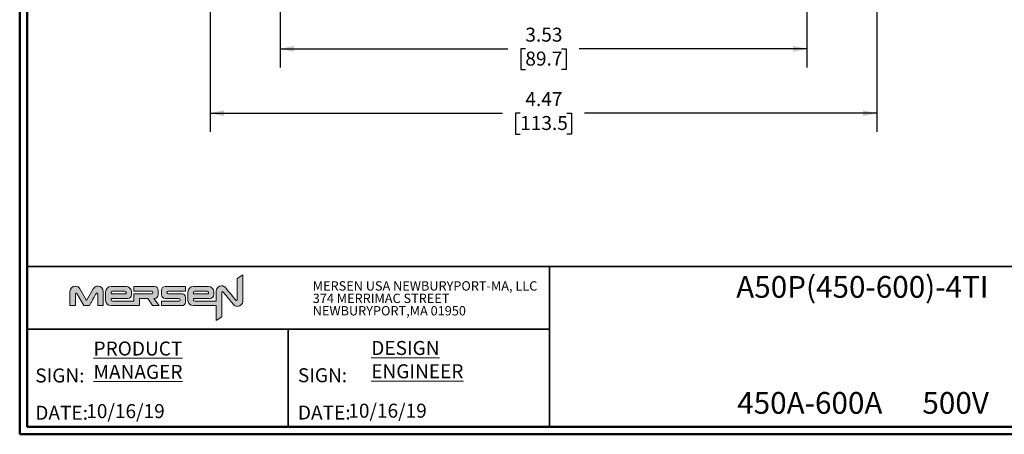
# Model space of a CAD drawing. Units: inches. Extents: x 0.3 to 10.7, y 0.3 to 8.3.
# Drawn here: x 0.3 to 6.9, y 0.3 to 3.1 of the extents above; entities that cross this region are included whole.
import ezdxf

# ---------------------------------------------------------------- set-up
doc = ezdxf.new("R2010")
doc.units = ezdxf.units.IN
doc.header["$MEASUREMENT"] = 0
doc.layers.add('DATA', color=7, linetype='Continuous')
doc.styles.add('SLDTEXTSTYLE0', font='TXT', dxfattribs={"width": 0.605})
doc.styles.add('SLDTEXTSTYLE3', font='TXT', dxfattribs={"width": 0.571842})
doc.styles.add('SLDTEXTSTYLE5', font='TXT', dxfattribs={"width": 0.468875})
doc.styles.add('SLDTEXTSTYLE6', font='TXT', dxfattribs={"width": 0.424439})
doc.styles.add('SLDTEXTSTYLE7', font='TXT', dxfattribs={"width": 0.596485})
doc.dimstyles.new('SLDDIMSTYLE0', dxfattribs={"dimtxt": 0.091003, "dimasz": 0.094, "dimexe": 0, "dimexo": 0.0625, "dimgap": 0.022751, "dimtad": 0, "dimtih": 1, "dimtoh": 1, "dimrnd": 1e-09, "dimzin": 12, "dimdsep": 46, "dimtxsty": 'SLDTEXTSTYLE0', "dimsah": 1, "dimcen": 0.09, "dimadec": 0, "dimazin": 3, "dimtfac": 1, "dimtofl": 0, "dimtmove": 0, "dimatfit": 3, "dimfxl": 1, "dimfrac": 2, "dimtolj": 1, "dimtzin": 12, "dimarcsym": 0})

# ---------------------------------------------------------------- blocks, each defined once
blk = doc.blocks.new('Mersen-Logo')
at = {"linetype": 'Continuous'}
h = blk.add_hatch(color=7, dxfattribs=at)
edge = h.paths.add_edge_path(flags=0)
edge.add_spline(control_points=[(-0.0358, -0.1237), (-0.016, -0.1237), (0, -0.1076), (0, -0.0879)], knot_values=[30, 30, 30, 30, 31, 31, 31, 31], weights=[1, 1, 1, 1], degree=3, periodic=0)
edge.add_line((0, -0.0879), (0, 0.0879))
edge.add_line((0, 0.0879), (-0.0368, 0.064))
edge.add_line((-0.0368, 0.064), (-0.0368, -0.0789))
edge.add_spline(control_points=[(-0.0368, -0.0789), (-0.0368, -0.0819), (-0.0392, -0.0843), (-0.0422, -0.0843)], knot_values=[1, 1, 1, 1, 2, 2, 2, 2], weights=[1, 1, 1, 1], degree=3, periodic=0)
edge.add_spline(control_points=[(-0.0422, -0.0843), (-0.0437, -0.0843), (-0.045, -0.0837), (-0.046, -0.0828)], knot_values=[2, 2, 2, 2, 3, 3, 3, 3], weights=[1, 1, 1, 1], degree=3, periodic=0)
edge.add_spline(control_points=[(-0.046, -0.0828), (-0.0463, -0.0825), (-0.1151, 0.001), (-0.1153, 0.0012)], knot_values=[3, 3, 3, 3, 4, 4, 4, 4], weights=[1, 1, 1, 1], degree=3, periodic=0)
edge.add_spline(control_points=[(-0.1153, 0.0012), (-0.1218, 0.0089), (-0.1316, 0.0138), (-0.1426, 0.0138)], knot_values=[4, 4, 4, 4, 5, 5, 5, 5], weights=[1, 1, 1, 1], degree=3, periodic=0)
edge.add_spline(control_points=[(-0.1426, 0.0138), (-0.1623, 0.0138), (-0.1783, -0.0022), (-0.1783, -0.0219)], knot_values=[5, 5, 5, 5, 6, 6, 6, 6], weights=[1, 1, 1, 1], degree=3, periodic=0)
edge.add_line((-0.1783, -0.0219), (-0.1783, -0.0884))
edge.add_line((-0.1783, -0.0884), (-0.3218, -0.0884))
edge.add_spline(control_points=[(-0.3218, -0.0884), (-0.3268, -0.0884), (-0.3309, -0.0843), (-0.3309, -0.0793)], knot_values=[8, 8, 8, 8, 9, 9, 9, 9], weights=[1, 1, 1, 1], degree=3, periodic=0)
edge.add_line((-0.3309, -0.0793), (-0.3309, -0.0703))
edge.add_line((-0.3309, -0.0703), (-0.2179, -0.0703))
edge.add_spline(control_points=[(-0.2179, -0.0703), (-0.2046, -0.0703), (-0.1939, -0.0595), (-0.1939, -0.0463)], knot_values=[11, 11, 11, 11, 12, 12, 12, 12], weights=[1, 1, 1, 1], degree=3, periodic=0)
edge.add_line((-0.1939, -0.0463), (-0.1939, -0.0255))
edge.add_spline(control_points=[(-0.1939, -0.0255), (-0.1939, -0.0063), (-0.2104, 0.0093), (-0.2308, 0.0093)], knot_values=[13, 13, 13, 13, 14, 14, 14, 14], weights=[1, 1, 1, 1], degree=3, periodic=0)
edge.add_line((-0.2308, 0.0093), (-0.3307, 0.0093))
edge.add_line((-0.3307, 0.0093), (-0.3307, 0.0093))
edge.add_spline(control_points=[(-0.3307, 0.0093), (-0.3511, 0.0093), (-0.3677, -0.0063), (-0.3677, -0.0255)], knot_values=[17, 17, 17, 17, 18, 18, 18, 18], weights=[1, 1, 1, 1], degree=3, periodic=0)
edge.add_line((-0.3677, -0.0255), (-0.3677, -0.0256))
edge.add_line((-0.3677, -0.0256), (-0.3677, -0.0843))
edge.add_line((-0.3677, -0.0843), (-0.3677, -0.0843))
edge.add_spline(control_points=[(-0.3677, -0.0843), (-0.3677, -0.1035), (-0.3511, -0.1191), (-0.3307, -0.1191)], knot_values=[21, 21, 21, 21, 22, 22, 22, 22], weights=[1, 1, 1, 1], degree=3, periodic=0)
edge.add_line((-0.3307, -0.1191), (-0.1783, -0.1191))
edge.add_line((-0.1783, -0.1191), (-0.1783, -0.2189))
edge.add_line((-0.1783, -0.2189), (-0.1415, -0.195))
edge.add_line((-0.1415, -0.195), (-0.1415, -0.0309))
edge.add_spline(control_points=[(-0.1415, -0.0309), (-0.1415, -0.0279), (-0.1391, -0.0255), (-0.1361, -0.0255)], knot_values=[26, 26, 26, 26, 27, 27, 27, 27], weights=[1, 1, 1, 1], degree=3, periodic=0)
edge.add_spline(control_points=[(-0.1361, -0.0255), (-0.1345, -0.0255), (-0.1331, -0.0261), (-0.1321, -0.0272)], knot_values=[27, 27, 27, 27, 28, 28, 28, 28], weights=[1, 1, 1, 1], degree=3, periodic=0)
edge.add_spline(control_points=[(-0.1321, -0.0272), (-0.1319, -0.0274), (-0.0632, -0.1108)], knot_values=[28, 28, 28, 29, 29, 29], weights=[1, 1, 1], degree=2, periodic=0)
edge.add_spline(control_points=[(-0.0632, -0.1108), (-0.0566, -0.1187), (-0.0468, -0.1237), (-0.0358, -0.1237)], knot_values=[29, 29, 29, 29, 30, 30, 30, 30], weights=[1, 1, 1, 1], degree=3, periodic=0)
edge = h.paths.add_edge_path(flags=0)
edge.add_line((-0.3218, -0.0214), (-0.2397, -0.0214))
edge.add_spline(control_points=[(-0.2397, -0.0214), (-0.2347, -0.0215), (-0.2307, -0.0255), (-0.2307, -0.0305)], knot_values=[2, 2, 2, 2, 3, 3, 3, 3], weights=[1, 1, 1, 1], degree=3, periodic=0)
edge.add_line((-0.2307, -0.0305), (-0.2307, -0.0396))
edge.add_line((-0.2307, -0.0396), (-0.3309, -0.0396))
edge.add_line((-0.3309, -0.0396), (-0.3309, -0.0305))
edge.add_spline(control_points=[(-0.3309, -0.0305), (-0.3309, -0.0255), (-0.3268, -0.0215), (-0.3218, -0.0214)], knot_values=[0, 0, 0, 0, 1, 1, 1, 1], weights=[1, 1, 1, 1], degree=3, periodic=0)
h = blk.add_hatch(color=7, dxfattribs=at)
edge = h.paths.add_edge_path(flags=0)
edge.add_line((-0.9717, -0.1189), (-0.9349, -0.1189))
edge.add_line((-0.9349, -0.1189), (-0.9349, -0.0239))
edge.add_spline(control_points=[(-0.9349, -0.0239), (-0.9349, -0.0042), (-0.9509, 0.0118), (-0.9706, 0.0118)], knot_values=[18, 18, 18, 18, 19, 19, 19, 19], weights=[1, 1, 1, 1], degree=3, periodic=0)
edge.add_spline(control_points=[(-0.9706, 0.0118), (-0.9841, 0.0118), (-0.9958, 0.0044), (-1.0019, -0.0066)], knot_values=[0, 0, 0, 0, 1, 1, 1, 1], weights=[1, 1, 1, 1], degree=3, periodic=0)
edge.add_line((-1.0019, -0.0066), (-1.0465, -0.0854))
edge.add_line((-1.0465, -0.0854), (-1.091, -0.0071))
edge.add_spline(control_points=[(-1.091, -0.0071), (-1.0971, 0.0039), (-1.1088, 0.0118), (-1.1223, 0.0118)], knot_values=[3, 3, 3, 3, 4, 4, 4, 4], weights=[1, 1, 1, 1], degree=3, periodic=0)
edge.add_spline(control_points=[(-1.1223, 0.0118), (-1.142, 0.0118), (-1.158, -0.0042), (-1.158, -0.0239)], knot_values=[4, 4, 4, 4, 5, 5, 5, 5], weights=[1, 1, 1, 1], degree=3, periodic=0)
edge.add_line((-1.158, -0.0239), (-1.158, -0.1189))
edge.add_line((-1.158, -0.1189), (-1.1212, -0.1189))
edge.add_line((-1.1212, -0.1189), (-1.1212, -0.0399))
edge.add_spline(control_points=[(-1.1212, -0.0399), (-1.1212, -0.0369), (-1.1188, -0.0345), (-1.1158, -0.0345)], knot_values=[8, 8, 8, 8, 9, 9, 9, 9], weights=[1, 1, 1, 1], degree=3, periodic=0)
edge.add_spline(control_points=[(-1.1158, -0.0345), (-1.1137, -0.0345), (-1.1119, -0.0357), (-1.111, -0.0374)], knot_values=[9, 9, 9, 9, 10, 10, 10, 10], weights=[1, 1, 1, 1], degree=3, periodic=0)
edge.add_line((-1.111, -0.0374), (-1.0649, -0.1189))
edge.add_line((-1.0649, -0.1189), (-1.0281, -0.1189))
edge.add_spline(control_points=[(-1.0281, -0.1189), (-0.9818, -0.0371), (-0.9816, -0.0368)], knot_values=[12, 12, 12, 13, 13, 13], weights=[1, 1, 1], degree=2, periodic=0)
edge.add_spline(control_points=[(-0.9816, -0.0368), (-0.9806, -0.0354), (-0.979, -0.0345), (-0.9771, -0.0345)], knot_values=[13, 13, 13, 13, 14, 14, 14, 14], weights=[1, 1, 1, 1], degree=3, periodic=0)
edge.add_spline(control_points=[(-0.9771, -0.0345), (-0.9741, -0.0345), (-0.9717, -0.0369), (-0.9717, -0.0399)], knot_values=[14, 14, 14, 14, 15, 15, 15, 15], weights=[1, 1, 1, 1], degree=3, periodic=0)
edge.add_line((-0.9717, -0.0399), (-0.9717, -0.1189))
h = blk.add_hatch(color=7, dxfattribs=at)
edge = h.paths.add_edge_path(flags=0)
edge.add_spline(control_points=[(-0.6032, -0.0305), (-0.6032, -0.0355), (-0.6073, -0.0396), (-0.6123, -0.0396)], knot_values=[8, 8, 8, 8, 9, 9, 9, 9], weights=[1, 1, 1, 1], degree=3, periodic=0)
edge.add_line((-0.6123, -0.0396), (-0.7299, -0.0396))
edge.add_line((-0.7299, -0.0396), (-0.7299, -0.0884))
edge.add_line((-0.7299, -0.0884), (-0.8734, -0.0884))
edge.add_spline(control_points=[(-0.8734, -0.0884), (-0.8784, -0.0884), (-0.8825, -0.0843), (-0.8825, -0.0793)], knot_values=[12, 12, 12, 12, 13, 13, 13, 13], weights=[1, 1, 1, 1], degree=3, periodic=0)
edge.add_line((-0.8825, -0.0793), (-0.8825, -0.0703))
edge.add_line((-0.8825, -0.0703), (-0.7695, -0.0703))
edge.add_spline(control_points=[(-0.7695, -0.0703), (-0.7563, -0.0703), (-0.7455, -0.0595), (-0.7455, -0.0463)], knot_values=[15, 15, 15, 15, 16, 16, 16, 16], weights=[1, 1, 1, 1], degree=3, periodic=0)
edge.add_line((-0.7455, -0.0463), (-0.7455, -0.0255))
edge.add_spline(control_points=[(-0.7455, -0.0255), (-0.7455, -0.0063), (-0.7621, 0.0093), (-0.7824, 0.0093)], knot_values=[17, 17, 17, 17, 18, 18, 18, 18], weights=[1, 1, 1, 1], degree=3, periodic=0)
edge.add_line((-0.7824, 0.0093), (-0.7825, 0.0093))
edge.add_line((-0.7825, 0.0093), (-0.8824, 0.0093))
edge.add_line((-0.8824, 0.0093), (-0.8824, 0.0093))
edge.add_spline(control_points=[(-0.8824, 0.0093), (-0.9028, 0.0093), (-0.9193, -0.0063), (-0.9193, -0.0255)], knot_values=[21, 21, 21, 21, 22, 22, 22, 22], weights=[1, 1, 1, 1], degree=3, periodic=0)
edge.add_line((-0.9193, -0.0255), (-0.9193, -0.0256))
edge.add_line((-0.9193, -0.0256), (-0.9193, -0.0843))
edge.add_line((-0.9193, -0.0843), (-0.9193, -0.0843))
edge.add_spline(control_points=[(-0.9193, -0.0843), (-0.9193, -0.1035), (-0.9028, -0.1191), (-0.8824, -0.1191)], knot_values=[25, 25, 25, 25, 26, 26, 26, 26], weights=[1, 1, 1, 1], degree=3, periodic=0)
edge.add_line((-0.8824, -0.1191), (-0.7299, -0.1191))
edge.add_line((-0.7299, -0.1191), (-0.6931, -0.1191))
edge.add_line((-0.6931, -0.1191), (-0.6931, -0.0703))
edge.add_line((-0.6931, -0.0703), (-0.6373, -0.0703))
edge.add_line((-0.6373, -0.0703), (-0.6055, -0.1191))
edge.add_line((-0.6055, -0.1191), (-0.5604, -0.1191))
edge.add_line((-0.5604, -0.1191), (-0.5964, -0.0703))
edge.add_line((-0.5964, -0.0703), (-0.5904, -0.0703))
edge.add_spline(control_points=[(-0.5904, -0.0703), (-0.5772, -0.0703), (-0.5664, -0.0595), (-0.5664, -0.0463)], knot_values=[0, 0, 0, 0, 1, 1, 1, 1], weights=[1, 1, 1, 1], degree=3, periodic=0)
edge.add_line((-0.5664, -0.0463), (-0.5664, -0.0147))
edge.add_spline(control_points=[(-0.5664, -0.0147), (-0.5664, -0.0015), (-0.5772, 0.0093), (-0.5904, 0.0093)], knot_values=[2, 2, 2, 2, 3, 3, 3, 3], weights=[1, 1, 1, 1], degree=3, periodic=0)
edge.add_line((-0.5904, 0.0093), (-0.7299, 0.0093))
edge.add_line((-0.7299, 0.0093), (-0.7299, 0.0091))
edge.add_line((-0.7299, 0.0091), (-0.7299, -0.0214))
edge.add_line((-0.7299, -0.0214), (-0.6123, -0.0214))
edge.add_spline(control_points=[(-0.6123, -0.0214), (-0.6073, -0.0214), (-0.6032, -0.0255), (-0.6032, -0.0305)], knot_values=[7, 7, 7, 7, 8, 8, 8, 8], weights=[1, 1, 1, 1], degree=3, periodic=0)
edge = h.paths.add_edge_path(flags=0)
edge.add_line((-0.8735, -0.0214), (-0.7914, -0.0214))
edge.add_spline(control_points=[(-0.7914, -0.0214), (-0.7864, -0.0215), (-0.7823, -0.0255), (-0.7823, -0.0305)], knot_values=[2, 2, 2, 2, 3, 3, 3, 3], weights=[1, 1, 1, 1], degree=3, periodic=0)
edge.add_line((-0.7823, -0.0305), (-0.7823, -0.0396))
edge.add_line((-0.7823, -0.0396), (-0.8825, -0.0396))
edge.add_line((-0.8825, -0.0396), (-0.8825, -0.0305))
edge.add_spline(control_points=[(-0.8825, -0.0305), (-0.8825, -0.0255), (-0.8785, -0.0215), (-0.8735, -0.0214)], knot_values=[0, 0, 0, 0, 1, 1, 1, 1], weights=[1, 1, 1, 1], degree=3, periodic=0)
h = blk.add_hatch(color=7, dxfattribs=at)
edge = h.paths.add_edge_path(flags=0)
edge.add_spline(control_points=[(-0.4291, -0.0703), (-0.4241, -0.0703), (-0.4201, -0.0743), (-0.4201, -0.0793)], knot_values=[3, 3, 3, 3, 4, 4, 4, 4], weights=[1, 1, 1, 1], degree=3, periodic=0)
edge.add_spline(control_points=[(-0.4201, -0.0793), (-0.4201, -0.0843), (-0.4241, -0.0884), (-0.4291, -0.0884)], knot_values=[4, 4, 4, 4, 5, 5, 5, 5], weights=[1, 1, 1, 1], degree=3, periodic=0)
edge.add_line((-0.4291, -0.0884), (-0.5448, -0.0884))
edge.add_line((-0.5448, -0.0884), (-0.5448, -0.1191))
edge.add_line((-0.5448, -0.1191), (-0.4073, -0.1191))
edge.add_spline(control_points=[(-0.4073, -0.1191), (-0.394, -0.1191), (-0.3832, -0.1083), (-0.3832, -0.0951)], knot_values=[8, 8, 8, 8, 9, 9, 9, 9], weights=[1, 1, 1, 1], degree=3, periodic=0)
edge.add_line((-0.3832, -0.0951), (-0.3832, -0.0635))
edge.add_spline(control_points=[(-0.3832, -0.0635), (-0.3832, -0.0503), (-0.3939, -0.0396), (-0.4071, -0.0396)], knot_values=[10, 10, 10, 10, 11, 11, 11, 11], weights=[1, 1, 1, 1], degree=3, periodic=0)
edge.add_line((-0.4071, -0.0396), (-0.4989, -0.0396))
edge.add_spline(control_points=[(-0.4989, -0.0396), (-0.5039, -0.0396), (-0.508, -0.0355), (-0.508, -0.0305)], knot_values=[12, 12, 12, 12, 13, 13, 13, 13], weights=[1, 1, 1, 1], degree=3, periodic=0)
edge.add_spline(control_points=[(-0.508, -0.0305), (-0.508, -0.0255), (-0.5039, -0.0214), (-0.4989, -0.0214)], knot_values=[13, 13, 13, 13, 14, 14, 14, 14], weights=[1, 1, 1, 1], degree=3, periodic=0)
edge.add_line((-0.4989, -0.0214), (-0.3832, -0.0214))
edge.add_line((-0.3832, -0.0214), (-0.3832, 0.0093))
edge.add_line((-0.3832, 0.0093), (-0.5208, 0.0093))
edge.add_spline(control_points=[(-0.5208, 0.0093), (-0.534, 0.0093), (-0.5448, -0.0015), (-0.5448, -0.0147)], knot_values=[17, 17, 17, 17, 18, 18, 18, 18], weights=[1, 1, 1, 1], degree=3, periodic=0)
edge.add_line((-0.5448, -0.0147), (-0.5448, -0.0463))
edge.add_spline(control_points=[(-0.5448, -0.0463), (-0.5448, -0.0595), (-0.534, -0.0703), (-0.5208, -0.0703)], knot_values=[1, 1, 1, 1, 2, 2, 2, 2], weights=[1, 1, 1, 1], degree=3, periodic=0)
edge.add_line((-0.5208, -0.0703), (-0.4291, -0.0703))
at = {"color": 7, "linetype": 'Continuous', "lineweight": 18}
for p, q in [((0, 0.0879), (-0.0368, 0.064)), ((0, -0.0879), (0, 0.0879)), ((-0.7825, 0.0093), (-0.8824, 0.0093)), ((-0.8824, 0.0093), (-0.8824, 0.0093)), ((-0.7824, 0.0093), (-0.7825, 0.0093)), ((-0.5904, 0.0093), (-0.7299, 0.0093)), ((-0.7299, 0.0093), (-0.7299, 0.0091)), ((-0.7299, 0.0091), (-0.7299, -0.0214)), ((-0.3832, 0.0093), (-0.5208, 0.0093)), ((-0.3832, -0.0214), (-0.3832, 0.0093)), ((-0.2308, 0.0093), (-0.3307, 0.0093)), ((-0.3307, 0.0093), (-0.3307, 0.0093)), ((-0.0368, 0.064), (-0.0368, -0.0789)), ((-1.158, -0.0239), (-1.158, -0.1189)), ((-1.1212, -0.1189), (-1.1212, -0.0399)), ((-1.111, -0.0374), (-1.0649, -0.1189)), ((-1.0465, -0.0854), (-1.091, -0.0071)), ((-1.0019, -0.0066), (-1.0465, -0.0854)), ((-0.9717, -0.0399), (-0.9717, -0.1189)), ((-0.9349, -0.1189), (-0.9349, -0.0239)), ((-0.9193, -0.0255), (-0.9193, -0.0256)), ((-0.9193, -0.0256), (-0.9193, -0.0843)), ((-0.8825, -0.0396), (-0.8825, -0.0305)), ((-0.7823, -0.0396), (-0.8825, -0.0396)), ((-0.8735, -0.0214), (-0.7914, -0.0214)), ((-0.7823, -0.0305), (-0.7823, -0.0396)), ((-0.7455, -0.0463), (-0.7455, -0.0255)), ((-0.7299, -0.0214), (-0.6123, -0.0214)), ((-0.6123, -0.0396), (-0.7299, -0.0396)), ((-0.7299, -0.0396), (-0.7299, -0.0884)), ((-0.5664, -0.0463), (-0.5664, -0.0147)), ((-0.5448, -0.0147), (-0.5448, -0.0463)), ((-0.4989, -0.0214), (-0.3832, -0.0214)), ((-0.4071, -0.0396), (-0.4989, -0.0396)), ((-0.3832, -0.0951), (-0.3832, -0.0635)), ((-0.3677, -0.0255), (-0.3677, -0.0256)), ((-0.3677, -0.0256), (-0.3677, -0.0843)), ((-0.3309, -0.0396), (-0.3309, -0.0305)), ((-0.2307, -0.0396), (-0.3309, -0.0396)), ((-0.3218, -0.0214), (-0.2397, -0.0214)), ((-0.2307, -0.0305), (-0.2307, -0.0396)), ((-0.1939, -0.0463), (-0.1939, -0.0255)), ((-0.1783, -0.0219), (-0.1783, -0.0884)), ((-0.1415, -0.195), (-0.1415, -0.0309)), ((-1.158, -0.1189), (-1.1212, -0.1189)), ((-1.0649, -0.1189), (-1.0281, -0.1189)), ((-0.9717, -0.1189), (-0.9349, -0.1189)), ((-0.9193, -0.0843), (-0.9193, -0.0843)), ((-0.8825, -0.0793), (-0.8825, -0.0703)), ((-0.8825, -0.0703), (-0.7695, -0.0703)), ((-0.8824, -0.1191), (-0.7299, -0.1191)), ((-0.7299, -0.0884), (-0.8734, -0.0884)), ((-0.7299, -0.1191), (-0.6931, -0.1191)), ((-0.6931, -0.1191), (-0.6931, -0.0703)), ((-0.6931, -0.0703), (-0.6373, -0.0703)), ((-0.6373, -0.0703), (-0.6055, -0.1191)), ((-0.6055, -0.1191), (-0.5604, -0.1191)), ((-0.5604, -0.1191), (-0.5964, -0.0703)), ((-0.5964, -0.0703), (-0.5904, -0.0703)), ((-0.4291, -0.0884), (-0.5448, -0.0884)), ((-0.5448, -0.0884), (-0.5448, -0.1191)), ((-0.5448, -0.1191), (-0.4073, -0.1191)), ((-0.5208, -0.0703), (-0.4291, -0.0703)), ((-0.3677, -0.0843), (-0.3677, -0.0843)), ((-0.3309, -0.0793), (-0.3309, -0.0703)), ((-0.3309, -0.0703), (-0.2179, -0.0703)), ((-0.3307, -0.1191), (-0.1783, -0.1191)), ((-0.1783, -0.0884), (-0.3218, -0.0884)), ((-0.1783, -0.1191), (-0.1783, -0.2189)), ((-0.1783, -0.2189), (-0.1415, -0.195))]:
    blk.add_line(p, q, dxfattribs=at)
at = {"color": 8, "linetype": 'Continuous', "lineweight": 0}
for points, degree in [([(-1.1223, 0.0118), (-1.142, 0.0118), (-1.158, -0.0042), (-1.158, -0.0239)], 3), ([(-1.091, -0.0071), (-1.0971, 0.0039), (-1.1088, 0.0118), (-1.1223, 0.0118)], 3), ([(-0.9706, 0.0118), (-0.9841, 0.0118), (-0.9958, 0.0044), (-1.0019, -0.0066)], 3), ([(-0.9349, -0.0239), (-0.9349, -0.0042), (-0.9509, 0.0118), (-0.9706, 0.0118)], 3), ([(-0.8824, 0.0093), (-0.9028, 0.0093), (-0.9193, -0.0063), (-0.9193, -0.0255)], 3), ([(-0.7455, -0.0255), (-0.7455, -0.0063), (-0.7621, 0.0093), (-0.7824, 0.0093)], 3), ([(-0.5664, -0.0147), (-0.5664, -0.0015), (-0.5772, 0.0093), (-0.5904, 0.0093)], 3), ([(-0.5208, 0.0093), (-0.534, 0.0093), (-0.5448, -0.0015), (-0.5448, -0.0147)], 3), ([(-0.3307, 0.0093), (-0.3511, 0.0093), (-0.3677, -0.0063), (-0.3677, -0.0255)], 3), ([(-0.1939, -0.0255), (-0.1939, -0.0063), (-0.2104, 0.0093), (-0.2308, 0.0093)], 3), ([(-0.1426, 0.0138), (-0.1623, 0.0138), (-0.1783, -0.0022), (-0.1783, -0.0219)], 3), ([(-0.1153, 0.0012), (-0.1218, 0.0089), (-0.1316, 0.0138), (-0.1426, 0.0138)], 3), ([(-0.046, -0.0828), (-0.0463, -0.0825), (-0.1151, 0.001), (-0.1153, 0.0012)], 3), ([(-1.1212, -0.0399), (-1.1212, -0.0369), (-1.1188, -0.0345), (-1.1158, -0.0345)], 3), ([(-1.1158, -0.0345), (-1.1137, -0.0345), (-1.1119, -0.0357), (-1.111, -0.0374)], 3), ([(-1.0281, -0.1189), (-0.9818, -0.0371), (-0.9816, -0.0368)], 2), ([(-0.9816, -0.0368), (-0.9806, -0.0354), (-0.979, -0.0345), (-0.9771, -0.0345)], 3), ([(-0.9771, -0.0345), (-0.9741, -0.0345), (-0.9717, -0.0369), (-0.9717, -0.0399)], 3), ([(-0.8825, -0.0305), (-0.8825, -0.0255), (-0.8785, -0.0215), (-0.8735, -0.0214)], 3), ([(-0.7914, -0.0214), (-0.7864, -0.0215), (-0.7823, -0.0255), (-0.7823, -0.0305)], 3), ([(-0.7695, -0.0703), (-0.7563, -0.0703), (-0.7455, -0.0595), (-0.7455, -0.0463)], 3), ([(-0.6123, -0.0214), (-0.6073, -0.0214), (-0.6032, -0.0255), (-0.6032, -0.0305)], 3), ([(-0.6032, -0.0305), (-0.6032, -0.0355), (-0.6073, -0.0396), (-0.6123, -0.0396)], 3), ([(-0.5904, -0.0703), (-0.5772, -0.0703), (-0.5664, -0.0595), (-0.5664, -0.0463)], 3), ([(-0.5448, -0.0463), (-0.5448, -0.0595), (-0.534, -0.0703), (-0.5208, -0.0703)], 3), ([(-0.508, -0.0305), (-0.508, -0.0255), (-0.5039, -0.0214), (-0.4989, -0.0214)], 3), ([(-0.4989, -0.0396), (-0.5039, -0.0396), (-0.508, -0.0355), (-0.508, -0.0305)], 3), ([(-0.3832, -0.0635), (-0.3832, -0.0503), (-0.3939, -0.0396), (-0.4071, -0.0396)], 3), ([(-0.3309, -0.0305), (-0.3309, -0.0255), (-0.3268, -0.0215), (-0.3218, -0.0214)], 3), ([(-0.2397, -0.0214), (-0.2347, -0.0215), (-0.2307, -0.0255), (-0.2307, -0.0305)], 3), ([(-0.2179, -0.0703), (-0.2046, -0.0703), (-0.1939, -0.0595), (-0.1939, -0.0463)], 3), ([(-0.1415, -0.0309), (-0.1415, -0.0279), (-0.1391, -0.0255), (-0.1361, -0.0255)], 3), ([(-0.1361, -0.0255), (-0.1345, -0.0255), (-0.1331, -0.0261), (-0.1321, -0.0272)], 3), ([(-0.1321, -0.0272), (-0.1319, -0.0274), (-0.0632, -0.1108)], 2), ([(-0.9193, -0.0843), (-0.9193, -0.1035), (-0.9028, -0.1191), (-0.8824, -0.1191)], 3), ([(-0.8734, -0.0884), (-0.8784, -0.0884), (-0.8825, -0.0843), (-0.8825, -0.0793)], 3), ([(-0.4291, -0.0703), (-0.4241, -0.0703), (-0.4201, -0.0743), (-0.4201, -0.0793)], 3), ([(-0.4201, -0.0793), (-0.4201, -0.0843), (-0.4241, -0.0884), (-0.4291, -0.0884)], 3), ([(-0.4073, -0.1191), (-0.394, -0.1191), (-0.3832, -0.1083), (-0.3832, -0.0951)], 3), ([(-0.3677, -0.0843), (-0.3677, -0.1035), (-0.3511, -0.1191), (-0.3307, -0.1191)], 3), ([(-0.3218, -0.0884), (-0.3268, -0.0884), (-0.3309, -0.0843), (-0.3309, -0.0793)], 3), ([(-0.0632, -0.1108), (-0.0566, -0.1187), (-0.0468, -0.1237), (-0.0358, -0.1237)], 3), ([(-0.0422, -0.0843), (-0.0437, -0.0843), (-0.045, -0.0837), (-0.046, -0.0828)], 3), ([(-0.0368, -0.0789), (-0.0368, -0.0819), (-0.0392, -0.0843), (-0.0422, -0.0843)], 3), ([(-0.0358, -0.1237), (-0.016, -0.1237), (0, -0.1076), (0, -0.0879)], 3)]:
    blk.add_open_spline(points, degree=degree, dxfattribs=at)
blk = doc.blocks.new('SW_NOTE_0')
at = {"color": 0, "linetype": 'Continuous', "lineweight": 0, "char_height": 0.145833, "attachment_point": 2}
for s, insert, style in [('A50P(450-600)-4TI', (0.8385, 0.188), 'SLDTEXTSTYLE0'), ('450A-600A      500V', (0.8432, -0.5898), 'SLDTEXTSTYLE3')]:
    blk.add_mtext(s, dxfattribs=dict(at, insert=insert, style=style))
blk = doc.blocks.new('SW_NOTE_2')
at = {"color": 0, "linetype": 'Continuous', "lineweight": 18, "char_height": 0.09375, "attachment_point": 1, "style": 'SLDTEXTSTYLE5'}
for s, insert in [('SIGN:', (0, 0.1209)), ('DATE:', (0, -0.1291))]:
    blk.add_mtext(s, dxfattribs=dict(at, insert=insert))
blk = doc.blocks.new('SW_NOTE_3')
at = {"color": 0, "linetype": 'Continuous', "lineweight": 18, "char_height": 0.09375, "attachment_point": 1, "style": 'SLDTEXTSTYLE5'}
for s, insert in [('SIGN:', (0, 0.1209)), ('DATE:', (0, -0.1291))]:
    blk.add_mtext(s, dxfattribs=dict(at, insert=insert))
blk = doc.blocks.new('SW_NOTE_4')
at = {"color": 0, "linetype": 'Continuous', "lineweight": 18, "char_height": 0.0625, "attachment_point": 1, "style": 'SLDTEXTSTYLE7'}
for s, insert in [('MERSEN USA NEWBURYPORT-MA, LLC', (0, 0.0806)), ('374 MERRIMAC STREET', (0, -0.0028)), ('NEWBURYPORT,MA 01950', (0, -0.0861))]:
    blk.add_mtext(s, dxfattribs=dict(at, insert=insert))
blk = doc.blocks.new('_D_2')
at = {"layer": 'DATA', "color": 7}
for p, q in [((2.0744, 4.7043), (2.0744, 2.7893)), ((5.6054, 4.7043), (5.6054, 2.7893)), ((2.0744, 2.9143), (3.6004, 2.9143)), ((3.7184, 2.9143), (3.6872, 2.9143)), ((3.6872, 2.9143), (3.6872, 2.7746)), ((3.9615, 2.9143), (3.9927, 2.9143)), ((3.9927, 2.9143), (3.9927, 2.7746)), ((5.6054, 2.9143), (4.0795, 2.9143)), ((3.6872, 2.7746), (3.7184, 2.7746)), ((3.9927, 2.7746), (3.9615, 2.7746))]:
    blk.add_line(p, q, dxfattribs=at)
for points in [[(2.0744, 2.9143), (2.1684, 2.8943), (2.1684, 2.9343)], [(5.6054, 2.9143), (5.5114, 2.9343), (5.5114, 2.8943)]]:
    blk.add_solid(points, dxfattribs=at)
at = {"layer": 'DATA', "color": 7, "char_height": 0.09375, "attachment_point": 1, "style": 'SLDTEXTSTYLE0'}
for s, insert in [('3.53', (3.7184, 3.056)), ('89.7', (3.7184, 2.8954))]:
    blk.add_mtext(s, dxfattribs=dict(at, insert=insert))
blk = doc.blocks.new('_D_3')
at = {"layer": 'DATA', "color": 7}
for p, q in [((1.6054, 4.2573), (1.6054, 2.3575)), ((6.0744, 4.2573), (6.0744, 2.3575)), ((1.6054, 2.4825), (3.5656, 2.4825)), ((3.6837, 2.4825), (3.6524, 2.4825)), ((3.6524, 2.4825), (3.6524, 2.3428)), ((3.9962, 2.4825), (4.0274, 2.4825)), ((4.0274, 2.4825), (4.0274, 2.3428)), ((6.0744, 2.4825), (4.1142, 2.4825)), ((3.6524, 2.3428), (3.6837, 2.3428)), ((4.0274, 2.3428), (3.9962, 2.3428))]:
    blk.add_line(p, q, dxfattribs=at)
for points in [[(1.6054, 2.4825), (1.6994, 2.4625), (1.6994, 2.5025)], [(6.0744, 2.4825), (5.9804, 2.5025), (5.9804, 2.4625)]]:
    blk.add_solid(points, dxfattribs=at)
at = {"layer": 'DATA', "color": 7, "char_height": 0.09375, "attachment_point": 1, "style": 'SLDTEXTSTYLE0'}
for s, insert in [('4.47', (3.7184, 2.6242)), ('113.5', (3.6837, 2.4636))]:
    blk.add_mtext(s, dxfattribs=dict(at, insert=insert))

msp = doc.modelspace()

# ---------------------------------------------------------------- linework, layer by layer
at = {"color": 7, "linetype": 'Continuous', "lineweight": 50}
for p, q in [((0.3299, 8.1296), (0.3299, 0.3296)), ((0.3799, 8.0796), (0.3799, 0.3796)), ((10.5799, 0.3796), (0.3799, 0.3796)), ((10.6299, 0.3296), (0.3299, 0.3296))]:
    msp.add_line(p, q, dxfattribs=at)
at = {"color": 7, "linetype": 'Continuous', "lineweight": 35}
for p, q in [((10.5799, 1.4539), (0.3799, 1.4539)), ((3.8799, 0.3796), (3.8799, 1.4539)), ((3.8799, 1.0339), (0.3799, 1.0339)), ((2.1299, 0.3796), (2.1299, 1.0339))]:
    msp.add_line(p, q, dxfattribs=at)

# ---------------------------------------------------------------- block references
at = {"color": 7, "linetype": 'Continuous', "lineweight": 0}
msp.add_blockref('SW_NOTE_0', (5.1381, 1.2029), dxfattribs=at)
at = {"color": 7, "linetype": 'Continuous', "lineweight": 18}
for name, p in [('SW_NOTE_4', (2.2936, 1.2753)), ('SW_NOTE_3', (0.4343, 0.65)), ('SW_NOTE_2', (2.1941, 0.6517))]:
    msp.add_blockref(name, p, dxfattribs=at)
at = {"layer": 'DATA'}
msp.add_blockref('Mersen-Logo', (1.8249, 1.3113), dxfattribs=at)

# ---------------------------------------------------------------- texts
at = {"color": 7, "linetype": 'Continuous', "lineweight": 18, "char_height": 0.09375, "attachment_point": 1}
for s, insert, style in [('\\LPRODUCT MANAGER', (0.8246, 0.9517), 'SLDTEXTSTYLE6'), ('\\LDESIGN ENGINEER', (2.6857, 0.9553), 'SLDTEXTSTYLE6'), ('10/16/19', (0.7758, 0.5319), 'SLDTEXTSTYLE0'), ('10/16/19', (2.5318, 0.5349), 'SLDTEXTSTYLE0')]:
    msp.add_mtext(s, dxfattribs=dict(at, insert=insert, style=style))

# ---------------------------------------------------------------- dimensions: what is measured, and where the dimension line sits
at = {"layer": 'DATA', "color": 7}
for base, p1, p2, picture, middle in [((5.6054, 2.9143), (2.0744, 4.7543), (5.6054, 4.7543), '_D_2', (3.8399, 2.9143)), ((6.0744, 2.4825), (1.6054, 4.3073), (6.0744, 4.3073), '_D_3', (3.8399, 2.4825))]:
    dim = msp.add_linear_dim(base=base, p1=p1, p2=p2, dimstyle='SLDDIMSTYLE0', dxfattribs=at)
    dim.commit()
    dim.dimension.update_dxf_attribs({"geometry": picture, "text_midpoint": middle, "dimtype": 160})

doc.saveas('drawing.dxf')
